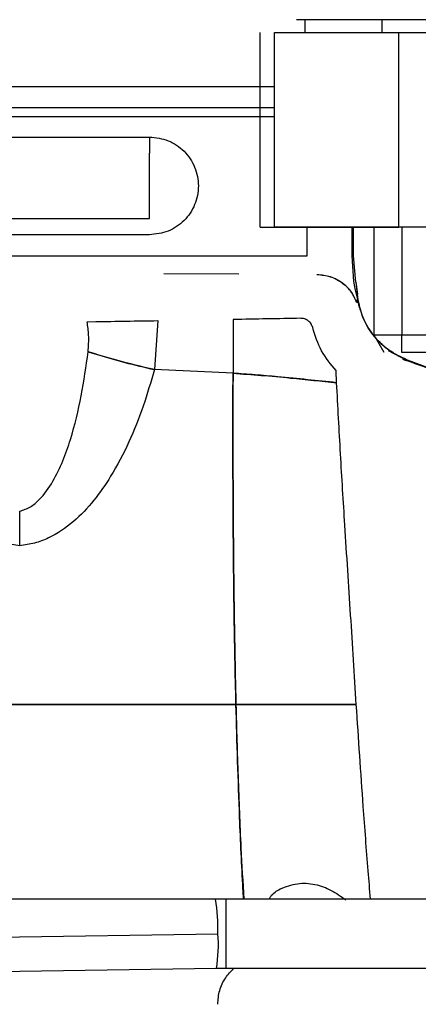
# Paper-space layout 'Sheet2' of a CAD drawing. Units: inches. Extents: x 4 to 303, y 5 to 193.
# Drawn here: x 221 to 223, y 66 to 71 of the extents above; entities that cross this region are included whole.
import ezdxf

# ---------------------------------------------------------------- set-up
doc = ezdxf.new("R2010")
doc.units = ezdxf.units.IN
doc.header["$MEASUREMENT"] = 0

psp = doc.layouts.new('Sheet2')

# ---------------------------------------------------------------- linework, layer by layer
at = {"color": 7, "linetype": 'Continuous', "lineweight": 25, "ltscale": 18}
for p, q in [((223.9376, 70.7907), (222.6777, 70.7907)), ((222.7169, 70.7317), (222.7169, 70.7907)), ((223.0658, 70.7907), (223.0663, 70.7317)), ((222.5124, 69.8458), (222.5124, 70.7317)), ((222.5777, 69.8458), (222.5777, 70.7317)), ((222.5777, 70.7317), (223.1443, 70.7317)), ((223.1443, 70.7317), (223.4711, 70.7317)), ((223.1443, 69.8458), (223.1443, 70.7317)), ((222.5777, 70.4853), (220.1185, 70.4853)), ((220.1185, 70.3909), (222.5777, 70.3909)), ((222.5777, 70.3489), (219.8133, 70.3489)), ((220.8272, 70.2564), (222.0083, 70.2564)), ((222.0083, 70.2564), (222.0083, 70.1822)), ((222.0083, 69.8852), (222.0083, 70.1822)), ((220.8272, 69.8852), (222.0083, 69.8852)), ((222.5124, 69.8458), (222.5777, 69.8458)), ((223.1443, 69.8458), (222.5777, 69.8458)), ((222.7269, 69.716), (222.7269, 69.8458)), ((222.9315, 69.716), (222.9315, 69.8458)), ((222.9369, 69.7157), (222.9369, 69.8458)), ((223.0321, 69.3537), (223.0321, 69.8458)), ((223.4711, 69.8458), (223.1443, 69.8458)), ((223.1581, 69.8458), (223.1581, 69.3537)), ((222.0083, 69.811), (220.8272, 69.811)), ((220.6922, 69.716), (222.7269, 69.716)), ((222.9394, 69.599), (222.9315, 69.716)), ((222.9482, 69.5952), (222.9369, 69.7157)), ((222.9484, 69.5955), (222.9372, 69.716)), ((222.0731, 69.6343), (222.4159, 69.6328)), ((222.9456, 69.5671), (222.9394, 69.599)), ((222.9482, 69.5952), (222.9547, 69.5403)), ((222.9485, 69.5955), (222.955, 69.5407)), ((222.9585, 69.511), (222.9456, 69.5671)), ((222.9579, 69.5005), (222.9517, 69.5151)), ((222.9582, 69.5008), (222.952, 69.5154)), ((222.9619, 69.4799), (222.9648, 69.4824)), ((222.9621, 69.4802), (222.9651, 69.4828)), ((222.9648, 69.4824), (222.9636, 69.4873)), ((222.9651, 69.4828), (222.9639, 69.4876)), ((221.7242, 69.4147), (221.7638, 69.4156)), ((222.0461, 69.4201), (222.0306, 69.197)), ((223.0775, 69.275), (223.0321, 69.3537)), ((223.1581, 69.3537), (223.0321, 69.3537)), ((223.1581, 69.275), (223.1581, 69.3537)), ((223.4573, 69.3537), (223.1581, 69.3537)), ((223.1808, 69.2388), (223.0975, 69.2824)), ((223.1811, 69.2391), (223.0978, 69.2827)), ((223.4573, 69.275), (223.1581, 69.275)), ((223.1613, 69.2446), (223.1721, 69.2406)), ((223.6147, 69.0793), (223.1836, 69.2402)), ((223.6149, 69.0789), (223.1838, 69.2398)), ((223.6152, 69.0793), (223.1841, 69.2402)), ((222.3888, 69.1804), (222.0306, 69.197)), ((221.4177, 68.3953), (221.4177, 68.552)), ((223.3403, 66.7857), (219.9932, 66.7857)), ((222.3583, 66.628), (222.3583, 66.7857)), ((219.8911, 66.592), (222.32, 66.6277)), ((222.3583, 66.4707), (222.3583, 66.628)), ((219.8842, 66.4347), (222.3131, 66.4704)), ((222.3132, 66.4704), (223.3403, 66.4704))]:
    psp.add_line(p, q, dxfattribs=at)
at = {"color": 7, "linetype": 'Continuous', "lineweight": 25, "ltscale": 324}
for centre, radius, start, end in [((221.5569, 66.6522), 0.7635, 358.1562, 10.0332), ((221.6931, 66.5764), 0.629, 350.2949, 4.6745)]:
    psp.add_arc(centre, radius, start, end, dxfattribs=at)
at = {"color": 7, "linetype": 'Continuous', "lineweight": 25, "ltscale": 18}
for points, knots in [([(222.0083, 70.2564), (222.0374, 70.2531), (222.0957, 70.2464), (222.1699, 70.1949), (222.2194, 70.1212), (222.2368, 70.0337), (222.2194, 69.9462), (222.1699, 69.8726), (222.0957, 69.821), (222.0374, 69.8143), (222.0083, 69.811)], [0, 0, 0, 0, 0.125014, 0.250029, 0.375029, 0.5, 0.624972, 0.749971, 0.874986, 1, 1, 1, 1]), ([(222.5777, 69.8458), (222.5868, 69.8458), (222.605, 69.8458), (222.6502, 69.8458), (222.7075, 69.8458), (222.777, 69.8458), (222.857, 69.8458), (222.9461, 69.8458), (223.0421, 69.8458), (223.1102, 69.8458), (223.1443, 69.8458)], [0, 0, 0, 0, 0.1250024, 0.2500027, 0.3749997, 0.5, 0.6250002, 0.7499973, 0.8749975, 1, 1, 1, 1]), ([(222.9521, 69.5012), (222.9469, 69.5147), (222.9335, 69.5489), (222.891, 69.5907), (222.834, 69.6228), (222.7919, 69.6269), (222.771, 69.6289)], [0, 0, 0, 0, 0.18211, 0.459832, 0.732361, 1, 1, 1, 1]), ([(222.9424, 69.5234), (222.94, 69.5293), (222.929, 69.5556), (222.8909, 69.5908), (222.8343, 69.6232), (222.7922, 69.6272), (222.7713, 69.6293)], [0, 0, 0, 0, 0.089885, 0.398923, 0.702182, 1, 1, 1, 1]), ([(223.1836, 69.2402), (223.1556, 69.2531), (223.0996, 69.2789), (223.0323, 69.3434), (222.9812, 69.4213), (222.966, 69.4811), (222.9585, 69.511)], [0, 0, 0, 0, 0.25, 0.5, 0.75, 1, 1, 1, 1]), ([(222.9636, 69.4873), (222.963, 69.4876), (222.9624, 69.488), (222.9604, 69.5013), (222.9604, 69.5014)], [0, 0, 0, 0, 0.991787, 1, 1, 1, 1]), ([(222.9639, 69.4876), (222.9633, 69.488), (222.9627, 69.4883), (222.9607, 69.5016), (222.9607, 69.5017)], [0, 0, 0, 0, 0.9917869, 1, 1, 1, 1]), ([(221.7638, 69.4156), (221.8099, 69.4165), (221.902, 69.4184), (221.998, 69.4195), (222.0461, 69.4201)], [0, 0, 0, 0, 0.499996, 1, 1, 1, 1]), ([(222.3898, 69.4251), (222.3896, 69.3791), (222.3892, 69.297), (222.3889, 69.216), (222.3888, 69.1804)], [0, 0, 0, 0, 0.559564, 1, 1, 1, 1]), ([(222.6965, 69.4308), (222.6459, 69.4299), (222.5446, 69.428), (222.4414, 69.4261), (222.3898, 69.4251)], [0, 0, 0, 0, 0.500047, 1, 1, 1, 1]), ([(222.7518, 69.3883), (222.7495, 69.3943), (222.7451, 69.4062), (222.7317, 69.4202), (222.7149, 69.4294), (222.7027, 69.4303), (222.6965, 69.4308)], [0, 0, 0, 0, 0.250033, 0.499979, 0.749942, 1, 1, 1, 1]), ([(221.7289, 69.2782), (221.7308, 69.3035), (221.7342, 69.3489), (221.7272, 69.3945), (221.7242, 69.4147)], [0, 0, 0, 0, 0.557255, 1, 1, 1, 1]), ([(222.8579, 69.1925), (222.8338, 69.2216), (222.7856, 69.2799), (222.763, 69.3521), (222.7518, 69.3883)], [0, 0, 0, 0, 0.499178, 1, 1, 1, 1]), ([(221.4177, 68.552), (221.4343, 68.5577), (221.4676, 68.5692), (221.5206, 68.6159), (221.5708, 68.6872), (221.6151, 68.7812), (221.6608, 68.9111), (221.7008, 69.0779), (221.7195, 69.2114), (221.7289, 69.2782)], [0, 0, 0, 0, 0.062267, 0.124718, 0.249543, 0.374588, 0.499683, 0.749807, 1, 1, 1, 1]), ([(222.0306, 69.197), (221.9729, 69.2107), (221.8699, 69.2351), (221.772, 69.265), (221.7289, 69.2782)], [0, 0, 0, 0, 0.560099, 1, 1, 1, 1]), ([(221.7289, 69.2782), (221.7839, 69.2616), (221.8822, 69.2318), (221.9853, 69.2076), (222.0306, 69.197)], [0, 0, 0, 0, 0.56, 1, 1, 1, 1]), ([(223.6146, 69.0775), (223.5416, 69.1046), (223.3955, 69.1587), (223.2496, 69.2124), (223.1766, 69.2392)], [0, 0, 0, 0, 0.499444, 1, 1, 1, 1]), ([(223.5053, 69.1184), (223.4689, 69.1319), (223.3593, 69.1725), (223.2499, 69.2127), (223.1769, 69.2395)], [0, 0, 0, 0, 0.332493, 1, 1, 1, 1]), ([(222.0306, 69.197), (222.0145, 69.1413), (221.9823, 69.03), (221.9173, 68.8664), (221.8421, 68.7223), (221.7575, 68.5999), (221.6651, 68.5013), (221.5707, 68.4373), (221.4855, 68.4043), (221.4403, 68.3983), (221.4177, 68.3953)], [0, 0, 0, 0, 0.166777, 0.333526, 0.500254, 0.625305, 0.750273, 0.875041, 0.937533, 1, 1, 1, 1]), ([(222.0306, 69.197), (222.0145, 69.1413), (221.9823, 69.03), (221.9173, 68.8664), (221.8421, 68.7222), (221.7575, 68.5999), (221.6651, 68.5013), (221.5707, 68.4373), (221.4855, 68.4043), (221.4403, 68.3983), (221.4177, 68.3953)], [0, 0, 0, 0, 0.166789, 0.333557, 0.500285, 0.625328, 0.750285, 0.875045, 0.937534, 1, 1, 1, 1]), ([(222.8607, 69.1376), (222.8602, 69.1479), (222.8592, 69.1662), (222.8583, 69.1845), (222.8579, 69.1925)], [0, 0, 0, 0, 0.560052, 1, 1, 1, 1]), ([(222.3888, 69.1804), (222.3885, 69.0415), (222.388, 68.7642), (222.3903, 68.3703), (222.3947, 68.0058), (222.3996, 67.7829), (222.402, 67.6715)], [0, 0, 0, 0, 0.281273, 0.561349, 0.780789, 1, 1, 1, 1]), ([(222.402, 67.6715), (222.399, 67.8134), (222.3931, 68.0974), (222.3894, 68.4918), (222.3881, 68.8538), (222.3886, 69.0714), (222.3888, 69.1804)], [0, 0, 0, 0, 0.279144, 0.558742, 0.778972, 1, 1, 1, 1]), ([(222.8607, 69.1376), (222.8164, 69.1422), (222.7274, 69.1513), (222.604, 69.1636), (222.491, 69.1734), (222.4224, 69.1781), (222.3888, 69.1804)], [0, 0, 0, 0, 0.2844753, 0.5712623, 0.7905062, 1, 1, 1, 1]), ([(222.3888, 69.1804), (222.4318, 69.1774), (222.52, 69.1713), (222.642, 69.1599), (222.756, 69.1483), (222.8259, 69.1412), (222.8607, 69.1376)], [0, 0, 0, 0, 0.2685281, 0.5510969, 0.7770746, 1, 1, 1, 1]), ([(222.9504, 67.6715), (222.9418, 67.8073), (222.9246, 68.08), (222.8998, 68.4609), (222.8779, 68.8145), (222.8664, 69.0296), (222.8607, 69.1376)], [0, 0, 0, 0, 0.276902, 0.555758, 0.77699, 1, 1, 1, 1]), ([(221.4177, 68.3953), (221.3938, 68.3984), (221.3461, 68.4046), (221.3022, 68.424), (221.2803, 68.4337)], [0, 0, 0, 0, 0.499886, 1, 1, 1, 1]), ([(220.9272, 67.6715), (221.0173, 67.6715), (221.1954, 67.6715), (221.4639, 67.6715), (221.7133, 67.6715), (221.9481, 67.6715), (222.173, 67.6715), (222.3239, 67.6715), (222.402, 67.6715)], [0, 0, 0, 0, 0.182707, 0.36091, 0.540039, 0.685037, 0.837024, 1, 1, 1, 1]), ([(222.402, 67.6715), (222.3034, 67.6715), (222.114, 67.6715), (221.8312, 67.6715), (221.5439, 67.6715), (221.2427, 67.6715), (221.0332, 67.6715), (220.9272, 67.6715)], [0, 0, 0, 0, 0.20531, 0.394708, 0.575503, 0.785301, 1, 1, 1, 1]), ([(222.402, 67.6715), (222.4522, 67.6715), (222.5574, 67.6715), (222.7026, 67.6715), (222.8352, 67.6715), (222.913, 67.6715), (222.9504, 67.6715)], [0, 0, 0, 0, 0.267514, 0.560678, 0.789198, 1, 1, 1, 1]), ([(222.9504, 67.6715), (222.9021, 67.6715), (222.8017, 67.6715), (222.657, 67.6715), (222.5224, 67.6715), (222.4409, 67.6715), (222.402, 67.6715)], [0, 0, 0, 0, 0.2719798, 0.5661362, 0.7929995, 1, 1, 1, 1]), ([(222.402, 67.6715), (222.405, 67.5623), (222.411, 67.3439), (222.4228, 67.0473), (222.4333, 66.8629), (222.4378, 66.7854)], [0, 0, 0, 0, 0.367412, 0.73429, 1, 1, 1, 1]), ([(222.4369, 66.7854), (222.436, 66.8014), (222.4288, 66.9243), (222.4154, 67.2194), (222.4071, 67.5), (222.402, 67.6715)], [0, 0, 0, 0, 0.055192, 0.422437, 1, 1, 1, 1]), ([(223.0149, 66.7854), (223.0114, 66.8284), (223, 66.9682), (222.9772, 67.2634), (222.9605, 67.5167), (222.9504, 67.6715)], [0, 0, 0, 0, 0.147279, 0.478641, 1, 1, 1, 1]), ([(222.6035, 66.832), (222.6295, 66.842), (222.6813, 66.8619), (222.7631, 66.8559), (222.8378, 66.8284), (222.8807, 66.7979), (222.9022, 66.7827)], [0, 0, 0, 0, 0.249606, 0.499345, 0.749499, 1, 1, 1, 1]), ([(222.553, 66.7854), (222.5553, 66.7894), (222.5623, 66.8017), (222.5795, 66.8183), (222.5955, 66.8274), (222.6035, 66.832)], [0, 0, 0, 0, 0.199289, 0.599588, 1, 1, 1, 1]), ([(222.3192, 66.3066), (222.3209, 66.3277), (222.3244, 66.3699), (222.3513, 66.4276), (222.3796, 66.4568), (222.3927, 66.4704)], [0, 0, 0, 0, 0.348553, 0.697201, 1, 1, 1, 1])]:
    psp.add_open_spline(points, degree=3, knots=knots, dxfattribs=at)
for points in [[(223.1838, 69.2398), (223.1536, 69.254), (223.0932, 69.2823), (223.0226, 69.3545), (222.9717, 69.4417), (222.9604, 69.5075), (222.9547, 69.5403)], [(223.1841, 69.2402), (223.1539, 69.2543), (223.0935, 69.2826), (223.0229, 69.3548), (222.972, 69.4421), (222.9607, 69.5078), (222.955, 69.5407)]]:
    psp.add_open_spline(points, degree=3, dxfattribs=at)

doc.saveas('drawing.dxf')
